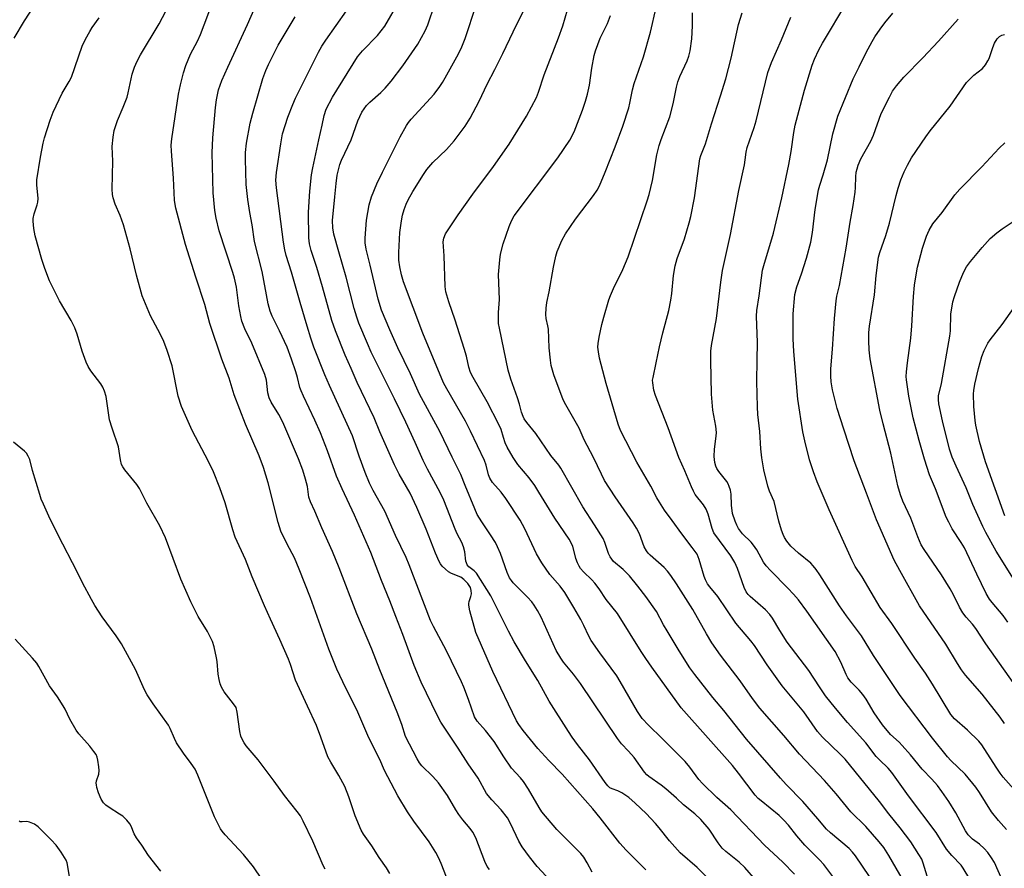
# Model space of a CAD drawing. Units: inches. Extents: x 1177770 to 1183769, y 529459 to 533459.
# Drawn here: x 1180619 to 1180920, y 531666 to 531925 of the extents above; entities that cross this region are included whole.
import ezdxf

# ---------------------------------------------------------------- set-up
doc = ezdxf.new("R2010")
doc.units = ezdxf.units.IN
doc.header["$MEASUREMENT"] = 0
doc.layers.add('Undefined', color=1, linetype='Continuous')

msp = doc.modelspace()

# ---------------------------------------------------------------- linework, layer by layer
at = {"layer": 'Undefined'}
for points, elevation in [([(1180855.79, 531663.89), (1180852.28, 531667.57), (1180846.66, 531672.83), (1180836.39, 531683.57), (1180832.1, 531687.38), (1180827.66, 531691.59), (1180826.53, 531692.89), (1180823.83, 531696.59), (1180822.35, 531698.35), (1180815.4, 531705.4), (1180811.17, 531709.43), (1180809.27, 531711.45), (1180807.79, 531713.59), (1180802.52, 531722.83), (1180801.5, 531724.49), (1180796.29, 531731.59), (1180793.65, 531735.33), (1180792.95, 531736.61), (1180791.42, 531739.94), (1180790.45, 531741.77), (1180788.4, 531745.42), (1180785.57, 531749.98), (1180784.2, 531751.89), (1180781.06, 531755.47), (1180778.6, 531759.02), (1180776.98, 531761.83), (1180773.4, 531769.42), (1180771.94, 531772.05), (1180767.58, 531778.74), (1180766.14, 531780.63), (1180763.52, 531783.62), (1180762.65, 531784.94), (1180762.23, 531785.94), (1180761.53, 531788.92), (1180761.03, 531790.37), (1180756.79, 531799.32), (1180755.22, 531802.4), (1180749.52, 531812.2), (1180748.57, 531814.02), (1180742.2, 531829.29), (1180736.32, 531844.93), (1180735.7, 531847.1), (1180735.15, 531849.56), (1180734.89, 531851.58), (1180734.83, 531853.88), (1180735.14, 531859.96), (1180735.64, 531863.53), (1180736, 531865.27), (1180736.5, 531866.98), (1180737.1, 531868.67), (1180737.73, 531870.01), (1180739.17, 531872.51), (1180742.43, 531877.77), (1180743.42, 531879.21), (1180745.26, 531881.4), (1180749.4, 531885.36), (1180751.8, 531887.98), (1180755.12, 531892.48), (1180756.71, 531894.97), (1180759.41, 531900.09), (1180761.88, 531905.33), (1180764.25, 531909.84), (1180766.65, 531914.66), (1180769.8, 531921.36), (1180776.51, 531935.06)], 320), ([(1180617.28, 531919.39), (1180620.4, 531924.69), (1180623.31, 531929.08)], 300), ([(1180732.09, 531664.08), (1180731.13, 531665.85), (1180728.9, 531669.01), (1180726.64, 531672.55), (1180724.09, 531676.16), (1180723.33, 531677.42), (1180721.47, 531681.76), (1180719.59, 531687.54), (1180718.33, 531690.67), (1180716.55, 531694.03), (1180714.06, 531698.15), (1180713.19, 531699.83), (1180711.04, 531705.83), (1180709.67, 531709.38), (1180707, 531715.31), (1180703.3, 531723.19), (1180701.78, 531727.96), (1180701.13, 531729.62), (1180698.52, 531735.64), (1180695.61, 531741.8), (1180693.77, 531745.97), (1180690.04, 531754.8), (1180687.98, 531760.07), (1180684.81, 531766.91), (1180684.1, 531769.18), (1180681.81, 531777.38), (1180680.19, 531781.96), (1180678.19, 531786.83), (1180676.72, 531790), (1180671.7, 531799.52), (1180668.45, 531806.8), (1180667.44, 531810), (1180665.55, 531819.28), (1180664.06, 531823.97), (1180663.39, 531825.89), (1180662.81, 531827.22), (1180661.22, 531830.35), (1180658.92, 531834.58), (1180656.41, 531840.64), (1180654.66, 531846.97), (1180652.73, 531855), (1180650.68, 531862.31), (1180649.7, 531865.2), (1180648.18, 531868.71), (1180647.54, 531870.57), (1180647.37, 531871.64), (1180647.27, 531873.26), (1180647.41, 531881.75), (1180647.23, 531886.31), (1180647.5, 531889.15), (1180647.81, 531891.12), (1180648.87, 531894.22), (1180650.65, 531898.33), (1180651.78, 531901.32), (1180652.15, 531902.72), (1180653.39, 531908.42), (1180654.06, 531910.53), (1180654.85, 531912.33), (1180655.86, 531914.29), (1180661.62, 531923.75), (1180664.63, 531929.62)], 304), ([(1180750.11, 531661.13), (1180747.8, 531667.18), (1180747.01, 531669.03), (1180746.15, 531670.55), (1180744.14, 531673.76), (1180739.43, 531680.07), (1180737.56, 531682.97), (1180734.61, 531687.83), (1180730.48, 531695.64), (1180729.09, 531698.99), (1180725.7, 531705.59), (1180722.3, 531713.45), (1180717.74, 531722.71), (1180715.91, 531726.61), (1180713.47, 531732.7), (1180707.87, 531748.38), (1180704.42, 531757.13), (1180702.94, 531760.55), (1180700.69, 531764.78), (1180698.81, 531768.78), (1180697.98, 531771.38), (1180694.92, 531783.52), (1180693.46, 531788.24), (1180692.15, 531791.75), (1180688.05, 531801.41), (1180684.5, 531810.38), (1180682.98, 531815.44), (1180680.73, 531821.32), (1180677.14, 531832.21), (1180675.57, 531837.98), (1180672.77, 531846.33), (1180669.68, 531856.29), (1180666.7, 531867.47), (1180666.48, 531868.53), (1180666.34, 531869.85), (1180665.99, 531876.63), (1180665.33, 531884.84), (1180665.28, 531886.72), (1180665.45, 531888.67), (1180667.5, 531902.26), (1180668.13, 531905.15), (1180669.08, 531908.82), (1180669.78, 531911.03), (1180671.19, 531914.51), (1180673.31, 531918.5), (1180674.29, 531920.54), (1180677.89, 531930.15)], 306), ([(1180762.55, 531665.4), (1180761.89, 531666.31), (1180761.18, 531667.82), (1180758.38, 531674.98), (1180757.45, 531676.73), (1180756.64, 531677.9), (1180754.45, 531680.5), (1180753.24, 531682.14), (1180752.28, 531683.6), (1180749.7, 531687.94), (1180747.03, 531691.8), (1180745.23, 531693.8), (1180741.87, 531697.07), (1180741.14, 531697.93), (1180740.43, 531699.14), (1180736.88, 531705.99), (1180735.74, 531709.64), (1180734.35, 531713.45), (1180729.03, 531726.4), (1180726.59, 531732.7), (1180722.02, 531743.51), (1180716.61, 531757.54), (1180714.56, 531762.53), (1180711.31, 531769.77), (1180709.21, 531774.82), (1180707.83, 531777.72), (1180707.4, 531779.13), (1180706.9, 531782.35), (1180706.31, 531784.67), (1180705.48, 531787.42), (1180704.23, 531790.87), (1180699.41, 531802.07), (1180698.2, 531804.39), (1180695.87, 531808.17), (1180695.22, 531809.5), (1180694.8, 531811), (1180694.37, 531814.92), (1180693.93, 531816.64), (1180689.98, 531826.21), (1180687.81, 531830.57), (1180686.88, 531832.92), (1180686.55, 531834.36), (1180685.99, 531837.56), (1180685.2, 531843.3), (1180684.61, 531846.09), (1180684.13, 531847.75), (1180679.92, 531860.46), (1180679.02, 531864.42), (1180678.64, 531866.69), (1180678.15, 531872.11), (1180677.83, 531884.33), (1180678.06, 531888.94), (1180678.8, 531898.18), (1180679.11, 531900.51), (1180679.76, 531903.58), (1180680.79, 531906.48), (1180682.57, 531910.55), (1180688.63, 531923.61), (1180690.82, 531928.66)], 308), ([(1180810.4, 531665.28), (1180804.31, 531671.27), (1180802.44, 531673.44), (1180796.38, 531681.13), (1180794.13, 531683.87), (1180784.8, 531694.44), (1180780.72, 531698.67), (1180777.37, 531702.32), (1180772.9, 531707.79), (1180771.5, 531709.65), (1180770.81, 531710.78), (1180763.61, 531725.86), (1180758.41, 531737.82), (1180756.6, 531744.4), (1180756.24, 531746.11), (1180756.23, 531746.68), (1180756.33, 531747.2), (1180756.87, 531748.77), (1180757.06, 531749.56), (1180757.02, 531750.58), (1180756.73, 531751.56), (1180755.95, 531752.78), (1180754.77, 531754), (1180753.83, 531754.63), (1180750.97, 531755.82), (1180750, 531756.36), (1180749.14, 531757.08), (1180748.14, 531758.08), (1180747.6, 531758.72), (1180747.16, 531759.42), (1180746.07, 531761.99), (1180743.25, 531769.36), (1180740.4, 531776), (1180738.37, 531780.3), (1180734.99, 531786.18), (1180733.57, 531789.05), (1180729.02, 531799.13), (1180727.32, 531803.33), (1180722.14, 531814.19), (1180720.26, 531818.41), (1180718.48, 531822.54), (1180715.5, 531829.97), (1180714.41, 531833.15), (1180711.57, 531843.42), (1180709.82, 531849.31), (1180708.09, 531854.49), (1180707.58, 531856.51), (1180707.39, 531858.42), (1180707.24, 531866.18), (1180707.64, 531872.67), (1180708.2, 531877.61), (1180708.55, 531879.77), (1180710.39, 531888.28), (1180711.47, 531892.78), (1180712.07, 531895.79), (1180712.66, 531897.72), (1180714.61, 531901.4), (1180722.28, 531913.69), (1180723.77, 531915.54), (1180728.31, 531920.15), (1180730.57, 531923.08), (1180735, 531930.63)], 314), ([(1180829.92, 531662.13), (1180826.02, 531666), (1180820.9, 531670.46), (1180817.61, 531674.09), (1180814.46, 531678.08), (1180813.31, 531679.43), (1180810.47, 531682.42), (1180807.09, 531685.61), (1180805.13, 531687.34), (1180803.02, 531688.77), (1180801.78, 531689.44), (1180800.03, 531690.03), (1180799.39, 531690.35), (1180798.77, 531690.88), (1180797.94, 531691.89), (1180793.18, 531698.87), (1180789.49, 531703.5), (1180787.81, 531705.82), (1180786.71, 531707.48), (1180780.86, 531716.82), (1180777.31, 531723.06), (1180773.57, 531729.11), (1180770.16, 531734.92), (1180768.41, 531738.18), (1180765.38, 531744.33), (1180762.94, 531748.93), (1180758.56, 531755.87), (1180757.85, 531756.63), (1180756.28, 531757.87), (1180755.78, 531758.47), (1180755.5, 531759.04), (1180755.35, 531759.58), (1180755.07, 531762.42), (1180754.64, 531763.99), (1180754.1, 531765.26), (1180752.71, 531767.92), (1180752.05, 531769.35), (1180748.62, 531778.24), (1180747.48, 531780.59), (1180743.64, 531787.72), (1180742.32, 531790.32), (1180739.85, 531795.88), (1180736.97, 531802.05), (1180733.51, 531809.19), (1180726.45, 531823.43), (1180725.25, 531826.13), (1180722.69, 531832.27), (1180722.04, 531834.1), (1180721.24, 531836.78), (1180718.78, 531846.34), (1180716.48, 531854.14), (1180715, 531859.48), (1180714.65, 531861.43), (1180714.62, 531863.67), (1180715.27, 531870.94), (1180715.72, 531874.95), (1180716.06, 531877.52), (1180716.42, 531879.12), (1180716.87, 531880.76), (1180717.36, 531882.11), (1180720.27, 531888.34), (1180722.29, 531894.15), (1180723.57, 531896.75), (1180725.02, 531898.76), (1180725.98, 531899.79), (1180729.34, 531902.74), (1180730.72, 531904.13), (1180732.53, 531906.27), (1180736.11, 531910.91), (1180740.69, 531917.55), (1180742.96, 531921.63), (1180743.72, 531923.5), (1180745.91, 531929.79)], 316), ([(1180843.99, 531662.11), (1180840.61, 531666.01), (1180838.89, 531667.58), (1180834.77, 531670.87), (1180833.73, 531671.9), (1180832.44, 531673.54), (1180829.69, 531677.69), (1180827.22, 531680.64), (1180825.34, 531682.32), (1180821.88, 531685.09), (1180819.74, 531687.16), (1180816.45, 531690.01), (1180815.08, 531691.09), (1180811.32, 531693.76), (1180810.68, 531694.31), (1180809.94, 531695.12), (1180806.8, 531699.53), (1180805.1, 531701.5), (1180802.96, 531703.77), (1180801.67, 531705.37), (1180790.35, 531722.21), (1180788.22, 531725.05), (1180785.24, 531728.73), (1180784.39, 531729.89), (1180783, 531732.32), (1180778.39, 531742.44), (1180777.28, 531744.48), (1180776.25, 531746.17), (1180775.47, 531747.19), (1180774.23, 531748.58), (1180769.86, 531752.98), (1180769.31, 531753.63), (1180768.71, 531754.52), (1180768.01, 531756.07), (1180765.95, 531761.92), (1180765.04, 531763.99), (1180764.39, 531765.24), (1180762.92, 531767.65), (1180760.19, 531771.61), (1180758.85, 531773.84), (1180758.06, 531775.61), (1180755.15, 531782.7), (1180753.83, 531786.1), (1180751.15, 531791.35), (1180747.38, 531799.18), (1180741.17, 531810.62), (1180738.48, 531816.82), (1180734.59, 531824.73), (1180732.07, 531830.21), (1180729.61, 531836.29), (1180728.51, 531839.63), (1180726.15, 531849.99), (1180724.92, 531854.92), (1180724.6, 531856.85), (1180724.53, 531858.26), (1180725.03, 531863.72), (1180725.84, 531868.47), (1180726.52, 531870.87), (1180728.12, 531874.83), (1180729.84, 531878.42), (1180735.23, 531889.21), (1180737.21, 531892.65), (1180737.83, 531893.6), (1180738.64, 531894.61), (1180745.62, 531902.3), (1180747.39, 531904.61), (1180748.2, 531905.81), (1180749.06, 531907.31), (1180752.59, 531913.67), (1180753.91, 531916.23), (1180755.16, 531919.33), (1180758.46, 531929.47)], 318), ([(1180869.67, 531660.39), (1180864.73, 531666.84), (1180863.4, 531668.31), (1180858.99, 531672.83), (1180856.5, 531675.64), (1180853.95, 531678.88), (1180852.55, 531680.42), (1180851.08, 531681.89), (1180845.57, 531686.35), (1180844.73, 531687.09), (1180843.81, 531688.05), (1180838.65, 531694.81), (1180836.81, 531697.1), (1180821.2, 531714.79), (1180812.15, 531727.2), (1180810.36, 531729.8), (1180808.91, 531731.99), (1180801.74, 531743.53), (1180798.28, 531747.87), (1180796.13, 531751.08), (1180794.81, 531752.85), (1180793.87, 531753.89), (1180791.34, 531756.27), (1180790.41, 531757.33), (1180789.94, 531758.01), (1180789.45, 531759.02), (1180788.98, 531760.35), (1180788.01, 531764.14), (1180786.97, 531766.34), (1180782.6, 531772.7), (1180777.69, 531780.68), (1180776.39, 531782.65), (1180774.66, 531785.06), (1180771.29, 531789.1), (1180769.86, 531791.2), (1180768.03, 531794.45), (1180767.4, 531795.73), (1180766.81, 531797.35), (1180766.14, 531799.77), (1180765.41, 531801.38), (1180761.82, 531808.3), (1180757.58, 531815.67), (1180756.78, 531817.22), (1180756.22, 531818.86), (1180755.5, 531822.25), (1180754.87, 531824.57), (1180752.11, 531833.26), (1180750.13, 531838.79), (1180749.28, 531841.84), (1180749.07, 531843.55), (1180748.76, 531852.88), (1180748.45, 531857.12), (1180748.63, 531858.27), (1180749.17, 531859.62), (1180753, 531865.38), (1180757.46, 531871.72), (1180763.83, 531880.13), (1180768.64, 531887.04), (1180773.86, 531895.54), (1180776.91, 531901.28), (1180777.57, 531902.89), (1180779.34, 531908.15), (1180783.72, 531919.52), (1180784.96, 531923.14), (1180786.44, 531928.01)], 322), ([(1180889.14, 531661.93), (1180884.69, 531669.58), (1180883.09, 531672.06), (1180881.71, 531673.84), (1180877.58, 531678.45), (1180873.04, 531682.97), (1180868.54, 531688.5), (1180865, 531692.51), (1180857.3, 531700.56), (1180852.56, 531706.34), (1180845.19, 531714.68), (1180842.94, 531717.62), (1180839.15, 531723.03), (1180833.21, 531730.86), (1180830.57, 531734.65), (1180828.9, 531737.34), (1180824.74, 531744.83), (1180819.72, 531752.68), (1180817.96, 531755.22), (1180816.94, 531756.55), (1180815.98, 531757.59), (1180811.64, 531761.43), (1180811.03, 531762.03), (1180810.52, 531762.7), (1180809.9, 531763.99), (1180808.42, 531767.96), (1180807.55, 531769.66), (1180806.5, 531771.3), (1180801.01, 531779.22), (1180797.77, 531784.26), (1180796.8, 531786.12), (1180794.38, 531791.24), (1180791.56, 531796.69), (1180790.03, 531800.19), (1180785.9, 531807.3), (1180785.12, 531808.85), (1180782.27, 531816.53), (1180781.45, 531819.32), (1180781.2, 531821.02), (1180780.81, 531824.74), (1180780.61, 531830.51), (1180780.45, 531831.46), (1180779.89, 531833.77), (1180779.81, 531834.9), (1180779.89, 531836.89), (1180780.08, 531838.57), (1180780.78, 531841.82), (1180782.15, 531849.41), (1180782.86, 531852.81), (1180783.23, 531854.2), (1180784.66, 531857.6), (1180785.82, 531859.63), (1180788.82, 531864.06), (1180794.42, 531871.28), (1180795.53, 531872.97), (1180796.16, 531874.3), (1180797.89, 531878.44), (1180801, 531886.16), (1180803.38, 531892.46), (1180805.12, 531898.06), (1180805.49, 531899.49), (1180806.3, 531903.58), (1180806.77, 531905.55), (1180809.64, 531913.64), (1180811.83, 531921.21), (1180813.52, 531928.78)], 326), ([(1180920.63, 531677.57), (1180918.2, 531680.29), (1180916.06, 531682.95), (1180912.38, 531688.84), (1180911.24, 531690.48), (1180907.98, 531694.5), (1180903.62, 531698.63), (1180902.56, 531699.79), (1180897.97, 531705.52), (1180888.13, 531718.49), (1180880, 531730.77), (1180876.31, 531736.78), (1180871.75, 531742.85), (1180869.54, 531745.93), (1180863.57, 531755.42), (1180862.46, 531757.07), (1180861.56, 531758.13), (1180860.76, 531758.92), (1180857.02, 531761.99), (1180854.71, 531764.11), (1180853.45, 531765.68), (1180852.76, 531766.81), (1180852.32, 531767.7), (1180851.84, 531769.02), (1180851.02, 531771.82), (1180849.64, 531777.82), (1180848.19, 531780.98), (1180847.67, 531782.47), (1180846.44, 531787.49), (1180845.81, 531791.14), (1180845.56, 531793.94), (1180845.26, 531799.19), (1180844.64, 531804.42), (1180844.48, 531806.7), (1180844.31, 531814.45), (1180844.37, 531821.03), (1180844.51, 531826.37), (1180844.16, 531834.45), (1180844.27, 531836.17), (1180845.04, 531840.69), (1180846.06, 531848.53), (1180846.42, 531849.93), (1180849.36, 531859.8), (1180851.93, 531870.64), (1180854.06, 531880.81), (1180854.75, 531884.8), (1180855.57, 531890.58), (1180856, 531892.83), (1180858.88, 531903.49), (1180861.2, 531911.1), (1180861.9, 531913.01), (1180863.26, 531915.84), (1180864.35, 531917.88), (1180871.85, 531930.24)], 334), ([(1180712.4, 531665.41), (1180711.72, 531666.56), (1180708.57, 531674.05), (1180705.6, 531680.16), (1180704.77, 531681.7), (1180703.8, 531683.09), (1180699.94, 531687.95), (1180696.81, 531692.32), (1180691.88, 531698.85), (1180688.23, 531703.16), (1180687.59, 531704.1), (1180686.92, 531705.34), (1180686.62, 531706.13), (1180686.29, 531707.51), (1180685.46, 531713.4), (1180685.1, 531714.81), (1180684.36, 531716.02), (1180681.51, 531719.65), (1180680.69, 531721.07), (1180680.27, 531722.08), (1180679.94, 531723.41), (1180679.66, 531725.04), (1180679.34, 531728.92), (1180679.17, 531730.07), (1180678.45, 531733.42), (1180677.93, 531735.03), (1180676.42, 531738.04), (1180673.56, 531742.68), (1180671.24, 531747.17), (1180668.26, 531754.11), (1180663.5, 531766.75), (1180661.84, 531770.34), (1180657.8, 531777.29), (1180655.6, 531781.8), (1180654.75, 531782.98), (1180651.14, 531787.51), (1180650.49, 531788.43), (1180650.1, 531789.15), (1180649.76, 531790.51), (1180649.19, 531794.47), (1180647.21, 531800.23), (1180646.44, 531802.8), (1180645.39, 531809.9), (1180644.95, 531811.56), (1180644.39, 531812.79), (1180643.82, 531813.74), (1180640.72, 531817.78), (1180639.92, 531819.02), (1180639.34, 531820.38), (1180638.1, 531823.72), (1180636.5, 531828.97), (1180635.79, 531830.83), (1180634.67, 531833.13), (1180631.18, 531839.07), (1180630.12, 531841.11), (1180628.09, 531845.28), (1180626.68, 531849.03), (1180625.75, 531851.77), (1180623.75, 531858.95), (1180623.31, 531861.22), (1180623.06, 531863.46), (1180623.11, 531864.31), (1180623.4, 531865.73), (1180624.34, 531868.43), (1180624.54, 531869.26), (1180624.59, 531870.42), (1180624.21, 531874.6), (1180624.23, 531876.07), (1180625.33, 531883), (1180626.13, 531887.32), (1180626.52, 531888.98), (1180628.28, 531894.32), (1180629.21, 531896.78), (1180631.94, 531902.54), (1180634.08, 531906.11), (1180634.78, 531907.43), (1180638.12, 531916.96), (1180639.08, 531919.1), (1180640.37, 531921.43), (1180641.13, 531922.66), (1180643.28, 531925.6)], 302), ([(1180781.25, 531661.93), (1180777.18, 531666.27), (1180774.76, 531669.23), (1180772.61, 531672.29), (1180771.59, 531673.97), (1180769.04, 531679.41), (1180768.06, 531681.14), (1180766.17, 531683.59), (1180763.32, 531686.62), (1180761.71, 531688.56), (1180759.13, 531693.3), (1180756.11, 531697.61), (1180753.05, 531702.43), (1180747.75, 531710.39), (1180746.62, 531712.49), (1180741.73, 531722.58), (1180739.58, 531727.69), (1180736.08, 531737.16), (1180733.91, 531742.64), (1180732.11, 531747.45), (1180729.53, 531753.7), (1180726.34, 531762.19), (1180721.34, 531773.65), (1180717.55, 531781.67), (1180715.86, 531785.5), (1180713.08, 531793.25), (1180710.89, 531798.74), (1180709.15, 531802.7), (1180705.71, 531809.98), (1180705, 531811.61), (1180704.65, 531812.67), (1180703.88, 531815.68), (1180703.36, 531817.38), (1180702.04, 531821.34), (1180700.69, 531824.96), (1180698.44, 531829.95), (1180696.14, 531834.41), (1180695.51, 531835.97), (1180694.96, 531838.2), (1180693.14, 531848.1), (1180690.78, 531857.28), (1180690.03, 531862.34), (1180689.32, 531866.08), (1180688.68, 531870.04), (1180688.2, 531874.64), (1180687.95, 531882.36), (1180687.97, 531884.41), (1180688.27, 531887.29), (1180689.44, 531893.41), (1180690.23, 531896.51), (1180693.31, 531907.05), (1180694.19, 531909.46), (1180694.98, 531911.29), (1180698.03, 531917.24), (1180703.14, 531925.87)], 310), ([(1180793.95, 531664.55), (1180792.47, 531667.43), (1180791.38, 531669.08), (1180790.54, 531670.21), (1180783.14, 531677.54), (1180778.57, 531682.99), (1180777.72, 531684.26), (1180774.5, 531689.86), (1180772.99, 531692.24), (1180772.07, 531693.34), (1180769.26, 531696.3), (1180766.94, 531699.74), (1180763.99, 531704.46), (1180761.34, 531707.83), (1180758.83, 531710.72), (1180757.99, 531712.05), (1180756.17, 531717.25), (1180754.71, 531721.11), (1180754, 531722.74), (1180749.4, 531732.17), (1180745.42, 531739.65), (1180744.58, 531741.39), (1180738, 531758.5), (1180737.08, 531760.68), (1180733.88, 531767.4), (1180730.63, 531774.8), (1180727.05, 531781.16), (1180725.93, 531783.43), (1180724.58, 531786.71), (1180722.72, 531791.61), (1180720.69, 531797.83), (1180713.63, 531813.21), (1180712.25, 531816.48), (1180708.93, 531824.97), (1180707.95, 531827.75), (1180706.81, 531831.38), (1180704.74, 531838.66), (1180703.04, 531844.31), (1180702.09, 531847.87), (1180700.48, 531852.98), (1180700.04, 531854.69), (1180699.64, 531857), (1180697.44, 531873.66), (1180697.32, 531875.98), (1180697.47, 531878.29), (1180698.76, 531887.09), (1180699.34, 531890.16), (1180700.9, 531895.26), (1180702.45, 531899.14), (1180703.28, 531901.03), (1180710.31, 531915.06), (1180711.31, 531916.91), (1180712.51, 531918.74), (1180718.86, 531927.71)], 312), ([(1180878.69, 531663.23), (1180874.45, 531669.52), (1180873.55, 531670.68), (1180872.52, 531671.74), (1180866.8, 531676.59), (1180865.61, 531677.72), (1180862.99, 531680.84), (1180858.35, 531686.1), (1180853.26, 531691.36), (1180851.49, 531693.3), (1180841.14, 531705.21), (1180834.17, 531713.97), (1180830.84, 531717.88), (1180825.39, 531724.89), (1180823.85, 531726.98), (1180820.52, 531732.2), (1180816.89, 531738.25), (1180815.8, 531740.13), (1180813.62, 531744.22), (1180810.37, 531748.78), (1180807.95, 531751.97), (1180805.36, 531755.04), (1180803.4, 531756.99), (1180800.5, 531759.51), (1180799.43, 531760.85), (1180798.95, 531761.91), (1180797.87, 531765.32), (1180797.34, 531766.49), (1180794.71, 531770.68), (1180791.11, 531776.15), (1180784.36, 531787.99), (1180783.73, 531788.91), (1180781.31, 531791.9), (1180776.73, 531798.58), (1180774.02, 531801.91), (1180773.22, 531803.06), (1180772.83, 531803.79), (1180772.37, 531805.07), (1180771.76, 531807.51), (1180771.16, 531809.52), (1180769.13, 531815.23), (1180768.28, 531817.94), (1180765.62, 531830.73), (1180765.38, 531832.17), (1180765.31, 531833.58), (1180765.35, 531835.55), (1180765.59, 531839.5), (1180765.31, 531847.14), (1180765.69, 531851.69), (1180765.99, 531853.4), (1180766.8, 531856.56), (1180768.61, 531861.88), (1180769.26, 531863.53), (1180770.17, 531865.11), (1180783.5, 531882.78), (1180787.18, 531888.2), (1180788.5, 531890.79), (1180791.02, 531897.37), (1180791.95, 531900.1), (1180792.58, 531902.25), (1180793.14, 531905.06), (1180793.85, 531910.26), (1180794.6, 531914.04), (1180794.96, 531915.48), (1180796.44, 531919.39), (1180798.6, 531923.91), (1180799.58, 531926.29)], 324), ([(1180896.36, 531663.34), (1180895.14, 531667.31), (1180894.68, 531668.46), (1180893.86, 531669.93), (1180891.37, 531673.8), (1180888.11, 531678.1), (1180884.6, 531682.38), (1180881.75, 531686.15), (1180871.26, 531699.07), (1180869.81, 531700.62), (1180864.39, 531705.77), (1180862.87, 531707.48), (1180858.62, 531713.49), (1180852.01, 531721.45), (1180847.49, 531727.91), (1180843.6, 531733.78), (1180842.5, 531735.18), (1180837.9, 531740.64), (1180832.33, 531748.78), (1180829.92, 531751.69), (1180829.26, 531752.6), (1180828.59, 531753.83), (1180828.16, 531754.86), (1180826.65, 531760.13), (1180826.02, 531761.68), (1180824.55, 531763.79), (1180821.33, 531767.93), (1180818.37, 531771.95), (1180816.11, 531775.11), (1180814.5, 531777.61), (1180813.75, 531778.88), (1180811.86, 531782.49), (1180807.64, 531789.86), (1180802.61, 531799.54), (1180801.89, 531801.46), (1180798.2, 531813.9), (1180796.18, 531821.59), (1180795.85, 531823.57), (1180795.74, 531824.99), (1180795.81, 531826.08), (1180796.09, 531827.99), (1180796.94, 531831.9), (1180797.5, 531834.13), (1180799.08, 531839.41), (1180799.55, 531840.77), (1180800.44, 531842.84), (1180803.32, 531848.66), (1180804.97, 531852.53), (1180810.82, 531869.64), (1180811.38, 531871.6), (1180812.42, 531875.86), (1180813.77, 531883.74), (1180814.41, 531886.59), (1180815.04, 531888.44), (1180817.72, 531895.35), (1180818.72, 531899.34), (1180819.74, 531904.43), (1180820.19, 531906.07), (1180820.8, 531907.66), (1180823.02, 531912.45), (1180823.55, 531913.85), (1180823.88, 531915.52), (1180824.4, 531919.18), (1180824.66, 531923.17), (1180824.58, 531927.1)], 328), ([(1180916.66, 531650.43), (1180907.41, 531665.73), (1180906.72, 531666.63), (1180903.93, 531669.6), (1180902.28, 531671.56), (1180899.06, 531676.7), (1180890.68, 531687.84), (1180885.57, 531695.03), (1180884.47, 531696.29), (1180881.76, 531698.87), (1180880.79, 531699.91), (1180877.56, 531704.07), (1180872, 531710.25), (1180868.37, 531714.6), (1180865.33, 531718.4), (1180863.41, 531721.12), (1180860.2, 531726.11), (1180853.52, 531734.84), (1180851.31, 531738.36), (1180849.11, 531742.11), (1180848.31, 531743.29), (1180846.99, 531744.68), (1180842.28, 531748.73), (1180841.69, 531749.34), (1180841.05, 531750.21), (1180840.44, 531751.48), (1180838.41, 531757.29), (1180837.6, 531759.18), (1180836.32, 531761.18), (1180831.16, 531768.26), (1180830.61, 531769.52), (1180829.39, 531773.91), (1180828.79, 531775.43), (1180827.96, 531776.75), (1180825.48, 531779.97), (1180824.91, 531780.95), (1180824.3, 531782.25), (1180822.31, 531787.18), (1180820.48, 531791.27), (1180817.24, 531800.32), (1180813.28, 531810.21), (1180812.79, 531811.83), (1180812.47, 531814.03), (1180812.45, 531814.86), (1180812.56, 531815.7), (1180813.56, 531820.15), (1180814.53, 531825.08), (1180815.53, 531829.36), (1180817.36, 531836.16), (1180818.03, 531839.29), (1180818.33, 531841.32), (1180818.81, 531846.89), (1180819.33, 531849.78), (1180819.96, 531852.01), (1180822.2, 531858.09), (1180823.64, 531862.91), (1180824.11, 531864.9), (1180825.23, 531870.62), (1180826.87, 531882.48), (1180827.22, 531883.57), (1180828.58, 531887.07), (1180830.4, 531893.17), (1180833.21, 531901.75), (1180834.77, 531906.95), (1180836.47, 531913.31), (1180838.69, 531923.51), (1180839.81, 531927.11)], 330), ([(1180919.62, 531661.53), (1180916.91, 531667.47), (1180916.06, 531668.95), (1180914.87, 531670.54), (1180913.74, 531671.79), (1180912.31, 531673.08), (1180910.23, 531674.65), (1180908.92, 531675.98), (1180908.12, 531677.19), (1180905.07, 531682.67), (1180902.97, 531686.1), (1180900.88, 531689.18), (1180899.5, 531690.99), (1180897.81, 531692.92), (1180894.87, 531695.98), (1180891.24, 531700.39), (1180888.76, 531703.21), (1180887.75, 531704.25), (1180885.15, 531706.59), (1180882.67, 531709.51), (1180880.12, 531713.18), (1180877.68, 531717.37), (1180876.7, 531718.8), (1180875.62, 531720.17), (1180873.09, 531722.6), (1180872.09, 531723.88), (1180871.55, 531724.9), (1180869.96, 531728.71), (1180868.19, 531731.95), (1180859.56, 531744.29), (1180856.98, 531747.73), (1180855.53, 531749.44), (1180853.82, 531751.3), (1180848.45, 531756.72), (1180847.17, 531758.13), (1180846.36, 531759.24), (1180844.27, 531763), (1180843.31, 531764.48), (1180842.56, 531765.33), (1180839.93, 531767.94), (1180838.69, 531769.54), (1180838.16, 531770.53), (1180837.63, 531771.83), (1180836.9, 531774.17), (1180836.56, 531776.69), (1180836.41, 531780.05), (1180836.2, 531781.22), (1180835.88, 531782.36), (1180835.56, 531783.19), (1180835.14, 531783.88), (1180832.65, 531786.97), (1180832.05, 531787.91), (1180831.75, 531788.65), (1180831.46, 531789.67), (1180831.27, 531791.6), (1180831.34, 531793.75), (1180831.87, 531797.75), (1180831.93, 531798.89), (1180831.75, 531800.82), (1180830.85, 531805.73), (1180830.46, 531810.58), (1180830.23, 531820.85), (1180830.28, 531823.74), (1180830.43, 531825.49), (1180831.95, 531833.77), (1180833.28, 531844.85), (1180833.81, 531848.43), (1180836.22, 531859.34), (1180838.77, 531872.79), (1180840.5, 531880.72), (1180840.75, 531882.17), (1180841, 531884.53), (1180841.39, 531885.95), (1180843.45, 531892.12), (1180844.04, 531894.11), (1180847.7, 531908.92), (1180848.74, 531911.97), (1180851.79, 531918.83), (1180854.73, 531925.83)], 332), ([(1180923.63, 531689.01), (1180919.6, 531693.6), (1180918.63, 531694.83), (1180917.4, 531696.64), (1180913.08, 531703.45), (1180912.11, 531704.56), (1180908.69, 531707.9), (1180904.7, 531711.41), (1180903.61, 531712.67), (1180898.02, 531721.98), (1180895.8, 531725.33), (1180892.56, 531729.94), (1180885.52, 531740.48), (1180882.04, 531745.44), (1180876.48, 531754.78), (1180874.39, 531757.9), (1180873.48, 531759.76), (1180866.45, 531775.25), (1180862.74, 531783.85), (1180861.59, 531786.89), (1180860.4, 531790.5), (1180858.92, 531796.3), (1180858.38, 531799.14), (1180856.79, 531809.06), (1180855.58, 531823.67), (1180855.39, 531827.53), (1180855.45, 531835.11), (1180855.9, 531841.02), (1180856.49, 531843.43), (1180857.97, 531847.41), (1180859.47, 531852.19), (1180860.8, 531857.07), (1180861.34, 531859.96), (1180862.16, 531866.98), (1180863.13, 531873), (1180863.52, 531874.51), (1180864.53, 531877.58), (1180865.87, 531882.23), (1180867.5, 531890.11), (1180869.05, 531895.59), (1180873.75, 531906.96), (1180875.62, 531910.63), (1180877.67, 531914.99), (1180879.5, 531918.34), (1180880.4, 531919.83), (1180882.03, 531922.17), (1180883.46, 531924.04), (1180885.85, 531927.04)], 336), ([(1180920.02, 531709.98), (1180918.69, 531711.87), (1180913.18, 531718.9), (1180908.05, 531724.75), (1180906.84, 531726.35), (1180905.58, 531728.25), (1180902.03, 531734.24), (1180894.02, 531745.91), (1180887.99, 531756.67), (1180886.32, 531759.91), (1180880.85, 531772.21), (1180877.84, 531780.31), (1180874.01, 531790.19), (1180870.84, 531799.87), (1180868.86, 531806.2), (1180867.4, 531811.89), (1180867.02, 531814.39), (1180866.89, 531816.07), (1180866.95, 531818.31), (1180867.47, 531824.4), (1180868.05, 531833.73), (1180868.53, 531839.1), (1180868.77, 531840.55), (1180869.56, 531843.8), (1180871.61, 531855.18), (1180872.85, 531863.16), (1180873.75, 531868.29), (1180874.33, 531872.31), (1180874.48, 531873.73), (1180874.58, 531877.01), (1180874.7, 531878.39), (1180874.93, 531879.45), (1180875.3, 531880.58), (1180876.09, 531882.49), (1180879.18, 531887.96), (1180879.94, 531889.79), (1180882.33, 531896.4), (1180884.81, 531901.38), (1180885.81, 531903.18), (1180887.01, 531904.78), (1180889.22, 531907.44), (1180895.02, 531913.37), (1180899.86, 531918.5), (1180905.84, 531925.16)], 338), ([(1180925.55, 531718.32), (1180914.32, 531734.31), (1180911.21, 531739), (1180910.21, 531740.28), (1180908.29, 531742.43), (1180907.27, 531743.8), (1180906.28, 531745.52), (1180904.43, 531749.28), (1180903.36, 531751.1), (1180900.71, 531755.38), (1180895.42, 531763.13), (1180894.56, 531764.6), (1180893.51, 531767.02), (1180891.32, 531772.72), (1180888.94, 531777.86), (1180888.25, 531779.8), (1180887.44, 531782.64), (1180885.23, 531792.54), (1180882.88, 531801.51), (1180881.9, 531805.67), (1180878.9, 531821.44), (1180878.6, 531824.1), (1180878.49, 531826.87), (1180878.55, 531829.48), (1180878.71, 531831.41), (1180880.21, 531840.96), (1180880.77, 531846.89), (1180881.5, 531852.42), (1180881.89, 531853.86), (1180883.73, 531859.05), (1180884.87, 531862.9), (1180886.89, 531871.34), (1180887.52, 531873.57), (1180888.32, 531876.06), (1180889.33, 531878.56), (1180890.33, 531880.62), (1180891.56, 531882.84), (1180895.97, 531889.22), (1180897.31, 531891.04), (1180903.39, 531898.65), (1180908.42, 531905.85), (1180909.17, 531906.7), (1180910.66, 531908.09), (1180913.24, 531910.12), (1180914.15, 531911.23), (1180914.95, 531912.43), (1180915.35, 531913.2), (1180916.39, 531916.54), (1180916.93, 531917.81), (1180917.8, 531919.17), (1180918.51, 531919.92), (1180919.2, 531920.29), (1180920.02, 531920.48)], 340), ([(1180921.04, 531740.97), (1180919.59, 531742.92), (1180916.18, 531746.89), (1180915.39, 531747.97), (1180914.41, 531749.65), (1180911.49, 531755.63), (1180907.77, 531763.61), (1180906.79, 531765.31), (1180904.03, 531769.41), (1180902.93, 531771.44), (1180902.21, 531773.04), (1180898.86, 531781.63), (1180897.08, 531785.95), (1180895.56, 531790.76), (1180893.88, 531796.49), (1180892.08, 531803.35), (1180890.72, 531809.94), (1180890.04, 531815), (1180889.96, 531816.03), (1180890.02, 531817.4), (1180890.32, 531820.2), (1180891.32, 531827.67), (1180891.66, 531831.51), (1180892.2, 531840.45), (1180892.52, 531843.88), (1180892.96, 531847.04), (1180893.42, 531849.39), (1180894.95, 531855.24), (1180896.13, 531858.86), (1180896.92, 531860.72), (1180898.13, 531862.63), (1180900.9, 531866.08), (1180904.84, 531871.5), (1180906.38, 531873.27), (1180913.04, 531880.11), (1180918.38, 531885.81), (1180920.12, 531887.41)], 342), ([(1180931.28, 531740.54), (1180917.47, 531762.61), (1180914.29, 531768.29), (1180913.35, 531770.13), (1180910.33, 531776.93), (1180908.31, 531781.99), (1180905.21, 531788.56), (1180904.02, 531791.36), (1180903.18, 531793.84), (1180901.03, 531802.45), (1180899.97, 531807.6), (1180899.79, 531809.02), (1180899.87, 531810.09), (1180900.71, 531813.87), (1180903.3, 531828.32), (1180903.47, 531829.99), (1180903.59, 531835.02), (1180904.25, 531838.78), (1180904.69, 531840.47), (1180906.22, 531844.86), (1180907.48, 531847.82), (1180908.4, 531849.52), (1180909.61, 531851.14), (1180913.14, 531855.45), (1180915.65, 531858.12), (1180917.66, 531859.87), (1180919.27, 531861.13), (1180922.29, 531863.21)], 344), ([(1180920.05, 531773.47), (1180914.21, 531789.97), (1180912.37, 531796.1), (1180911.25, 531801.12), (1180911.02, 531802.54), (1180910.64, 531806.88), (1180910.54, 531810.66), (1180910.64, 531811.7), (1180910.97, 531813.64), (1180912.06, 531818.41), (1180913.1, 531822.06), (1180913.82, 531823.95), (1180914.29, 531824.97), (1180914.94, 531826.19), (1180915.59, 531827.23), (1180919.25, 531831.89), (1180924.67, 531839.56)], 346), ([(1180693.01, 531662.35), (1180690.47, 531666.14), (1180687.36, 531669.94), (1180681.77, 531675.94), (1180680.87, 531677.04), (1180680.39, 531677.77), (1180678.51, 531681.43), (1180673.41, 531694.19), (1180672.59, 531696.03), (1180671.44, 531697.76), (1180669.09, 531700.85), (1180666.94, 531704.09), (1180666.26, 531705.37), (1180665.02, 531708.4), (1180664.45, 531709.41), (1180659.76, 531716), (1180657.98, 531718.68), (1180657.17, 531720.27), (1180654.4, 531726.51), (1180650.11, 531734.33), (1180648.42, 531736.78), (1180644.2, 531742.54), (1180641.95, 531746.04), (1180640.94, 531747.81), (1180638.21, 531752.91), (1180636.54, 531756.27), (1180630.69, 531767.56), (1180627.88, 531773.32), (1180626.23, 531776.98), (1180625.56, 531778.56), (1180625.09, 531779.96), (1180622.86, 531787.31), (1180622.03, 531790.65), (1180621.61, 531791.67), (1180621.02, 531792.59), (1180620.44, 531793.21), (1180617.11, 531795.95)], 300), ([(1180662.09, 531664.85), (1180658.38, 531669.63), (1180656.3, 531672.83), (1180654.68, 531675.01), (1180654, 531676.25), (1180653.09, 531678.56), (1180652.69, 531679.28), (1180651.76, 531680.39), (1180650.48, 531681.6), (1180649.53, 531682.27), (1180646.28, 531684.26), (1180645.36, 531684.96), (1180644.64, 531685.76), (1180643.88, 531686.87), (1180643.11, 531688.73), (1180642.59, 531690.4), (1180642.42, 531691.24), (1180642.39, 531691.76), (1180642.48, 531692.47), (1180643.15, 531694.51), (1180643.29, 531695.6), (1180643.18, 531696.76), (1180642.83, 531698.81), (1180642.63, 531699.66), (1180642.31, 531700.46), (1180641.68, 531701.42), (1180640.42, 531703.04), (1180637.1, 531706.8), (1180636.2, 531707.96), (1180634.33, 531711.31), (1180632.86, 531714.35), (1180632.29, 531715.38), (1180630.57, 531718.15), (1180628.1, 531721.47), (1180624.83, 531727.38), (1180624.2, 531728.39), (1180622.89, 531729.94), (1180617.58, 531735.71)], 298), ([(1180634.88, 531658.7), (1180633.73, 531666.31), (1180633.48, 531667.41), (1180633.16, 531668.19), (1180631.61, 531670.64), (1180630.1, 531672.76), (1180628.56, 531674.44), (1180624.64, 531678.4), (1180623.48, 531679.18), (1180621.96, 531679.81), (1180621.18, 531679.97), (1180619.71, 531679.87), (1180619.11, 531679.95), (1180618.78, 531680.16)], 296)]:
    msp.add_lwpolyline(points, dxfattribs=dict(at, elevation=elevation))

doc.saveas('drawing.dxf')
